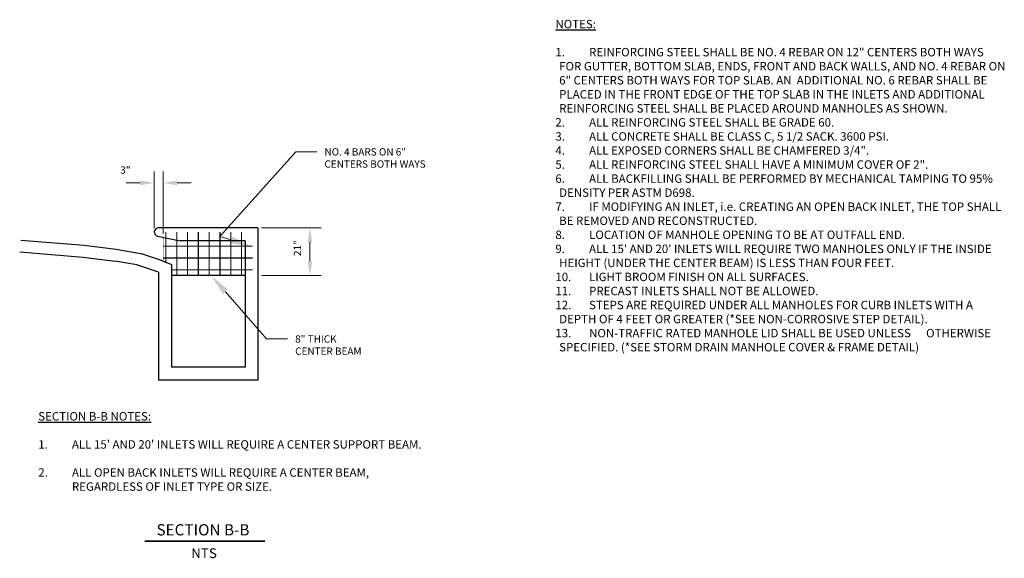
# Model space of a CAD drawing. Units: inches. Extents: x 18.6 to 49.8, y 17.9 to 37.3.
# Drawn here: x 32.1 to 49.7, y 18.8 to 28.4 of the extents above; entities that cross this region are included whole.
import ezdxf
from ezdxf import colors
from ezdxf.entities.mleader import LeaderData, LeaderLine
from ezdxf.enums import TextEntityAlignment as Align
from ezdxf.math import Vec2, Vec3

# ---------------------------------------------------------------- set-up
doc = ezdxf.new("R2010")
doc.units = ezdxf.units.IN
doc.header["$MEASUREMENT"] = 0
for name, color, linetype in [('Detail', 7, 'Continuous'), ('Dimensions', 7, 'Continuous'), ('Notes and tables', 7, 'Continuous')]:
    doc.layers.add(name, color=color, linetype=linetype)
doc.styles.add('ROMANS', font='ROMANS')
doc.styles.get("Standard").update_dxf_attribs({"font": 'romans.shx'})
doc.dimstyles.get("Standard").update_dxf_attribs({"dimtxt": 0.2, "dimasz": 0.25, "dimexe": 0.2, "dimexo": 0.0625, "dimgap": 0.09, "dimtad": 0, "dimtih": 1, "dimtoh": 1, "dimdec": 4, "dimzin": 0, "dimdsep": 46, "dimtxsty": 'Standard', "dimcen": 0.09, "dimclrd": 256, "dimclre": 256, "dimclrt": 256, "dimadec": 0, "dimazin": 0, "dimtfac": 1, "dimtdec": 4, "dimtofl": 0, "dimtmove": 0, "dimatfit": 3, "dimfxl": 1, "dimtolj": 1, "dimtzin": 0, "dimlwd": 13, "dimlwe": 13, "dimarcsym": 0})

# ---------------------------------------------------------------- blocks, each defined once
blk = doc.blocks.new('*D43')
at = {"layer": 'DEFPOINTS', "color": 0, "transparency": 16777216}
for p in [(34.692, 25.454), (34.534, 24.587), (34.692, 24.484)]:
    blk.add_point(p, dxfattribs=at)
at = {"layer": 'Dimensions', "linetype": 'Continuous', "lineweight": 13, "transparency": 16777216}
for p, q in [((34.534, 24.649), (34.534, 25.654)), ((34.692, 24.547), (34.692, 25.654)), ((34.284, 25.454), (34.034, 25.454)), ((34.942, 25.454), (35.192, 25.454))]:
    blk.add_line(p, q, dxfattribs=at)
at = {"layer": 'Dimensions', "transparency": 16777216}
for points in [[(34.284, 25.496), (34.284, 25.412), (34.534, 25.454)], [(34.942, 25.496), (34.942, 25.412), (34.692, 25.454)]]:
    blk.add_solid(points, dxfattribs=at)
at = {"layer": 'Dimensions', "transparency": 16777216, "insert": (34.019, 25.683), "char_height": 0.13, "attachment_point": 5}
blk.add_mtext('\\A1;3"', dxfattribs=at)
blk = doc.blocks.new('*D45')
at = {"layer": 'DEFPOINTS', "color": 0, "transparency": 16777216}
for p in [(36.379, 24.654), (36.379, 23.808), (37.305, 23.808)]:
    blk.add_point(p, dxfattribs=at)
at = {"layer": 'Dimensions', "linetype": 'Continuous', "lineweight": 13, "transparency": 16777216}
for p, q in [((36.442, 24.654), (37.505, 24.654)), ((37.305, 24.404), (37.305, 24.058)), ((36.442, 23.808), (37.505, 23.808))]:
    blk.add_line(p, q, dxfattribs=at)
at = {"layer": 'Dimensions', "transparency": 16777216}
for points in [[(37.263, 24.404), (37.346, 24.404), (37.305, 24.654)], [(37.263, 24.058), (37.346, 24.058), (37.305, 23.808)]]:
    blk.add_solid(points, dxfattribs=at)
at = {"layer": 'Dimensions', "transparency": 16777216, "insert": (37.082, 24.291), "char_height": 0.13, "attachment_point": 5, "rotation": 90}
blk.add_mtext('\\A1;21"', dxfattribs=at)

msp = doc.modelspace()

# ---------------------------------------------------------------- linework, layer by layer
at = {"layer": 'Detail'}
for p, q in [((36.37939, 24.65445), (34.61023, 24.65445)), ((36.37939, 24.65445), (36.37939, 21.94302)), ((32.15467, 24.43658), (33.28227, 24.34246)), ((34.5935, 24.50418), (34.99483, 24.42369)), ((36.14863, 24.42369), (34.99483, 24.42369)), ((36.14863, 24.42369), (36.14863, 22.17378)), ((32.13707, 24.22578), (33.26467, 24.13167)), ((33.28227, 24.34246), (33.85731, 24.27105)), ((33.85731, 24.27105), (34.28742, 24.1956)), ((34.67666, 24.06685), (34.28742, 24.1956)), ((33.26467, 24.13167), (33.83846, 24.06036)), ((34.22099, 23.99477), (33.83846, 24.06036)), ((34.67666, 24.06685), (34.84099, 24.00063)), ((34.61023, 23.86602), (34.22099, 23.99477)), ((34.61023, 23.86602), (34.61023, 21.94302)), ((34.84099, 24.00063), (34.84099, 22.17378)), ((36.14863, 22.17378), (34.84099, 22.17378)), ((36.37939, 21.94302), (34.61023, 21.94302))]:
    msp.add_line(p, q, dxfattribs=at)
for points, const_width in [([(34.74105, 24.0409), (34.74105, 24.57665)], 0.0195), ([(34.93335, 23.81224), (34.93335, 24.57665)], 0.0195), ([(35.12565, 23.81224), (35.12565, 24.57665)], 0.0195), ([(35.31795, 23.81224), (35.31795, 24.57665)], 0.0195), ([(35.51025, 23.81224), (35.51025, 24.57665)], 0.0195), ([(35.70255, 23.81224), (35.70255, 24.57665)], 0.0195), ([(35.89485, 23.81224), (35.89485, 24.57665)], 0.0195), ([(36.08715, 23.81224), (36.08715, 24.57665)], 0.0195), ([(34.69186, 24.06072), (34.69186, 24.48445)], 0.00192), ([(36.28344, 24.32754), (34.69186, 24.32754)], 0.0195), ([(36.28344, 24.11601), (34.69186, 24.11601)], 0.0195), ([(36.28344, 23.90448), (34.84099, 23.90448)], 0.0195), ([(36.14863, 23.80833), (34.84099, 23.80833)], 0.01923)]:
    msp.add_lwpolyline(points, dxfattribs=dict(at, const_width=const_width))
at = {"layer": 'Detail', "linetype": 'Continuous', "ltscale": 0.01, "const_width": 0.03}
msp.add_lwpolyline([(34.35927, 19.07786), (36.50682, 19.07786)], dxfattribs=at)
at = {"layer": 'Detail'}
msp.add_arc((34.6092, 24.57847), 0.07598, 89.22411, 258.066674, dxfattribs=at)

# ---------------------------------------------------------------- texts
at = {"layer": 'Detail', "style": 'ROMANS'}
msp.add_text('SECTION B-B', height=0.2, dxfattribs=at).set_placement((35.39986, 19.17897), align=Align.CENTER)
at = {"layer": 'Detail'}
msp.add_text('NTS', height=0.175, dxfattribs=at).set_placement((35.41874, 18.77475), align=Align.CENTER)
at = {"layer": 'Notes and tables', "char_height": 0.15, "width": 8.06, "attachment_point": 1}
for s, insert in [('\\A1;{\\LNOTES:}\\P\\P\\pi-0.45,l0.45;1.^IREINFORCING STEEL SHALL BE NO. 4 REBAR ON 12" CENTERS BOTH WAYS FOR GUTTER, BOTTOM SLAB, ENDS, FRONT AND BACK WALLS, AND NO. 4 REBAR ON 6" CENTERS BOTH WAYS FOR TOP SLAB. AN  ADDITIONAL NO. 6 REBAR SHALL BE PLACED IN THE FRONT EDGE OF THE TOP SLAB IN THE INLETS AND ADDITIONAL REINFORCING STEEL SHALL BE PLACED AROUND MANHOLES AS SHOWN.\\P2.^IALL REINFORCING STEEL SHALL BE GRADE 60.\\P3.^IALL CONCRETE SHALL BE CLASS C, 5 1/2 SACK. 3600 PSI.  \\P4.^IALL EXPOSED CORNERS SHALL BE CHAMFERED 3/4".\\P5.^IALL REINFORCING STEEL SHALL HAVE A MINIMUM COVER OF 2".\\P6.^IALL BACKFILLING SHALL BE PERFORMED BY MECHANICAL TAMPING TO 95% DENSITY PER ASTM D698.\\P7.^IIF MODIFYING AN INLET, i.e. CREATING AN OPEN BACK INLET, THE TOP SHALL BE REMOVED AND RECONSTRUCTED.\\P8.^ILOCATION OF MANHOLE OPENING TO BE AT OUTFALL END.\\P9.^IALL 15\' AND 20\' INLETS WILL REQUIRE TWO MANHOLES ONLY IF THE INSIDE HEIGHT (UNDER THE CENTER BEAM) IS LESS THAN FOUR FEET.\\P10.^ILIGHT BROOM FINISH ON ALL SURFACES.\\P11.^IPRECAST INLETS SHALL NOT BE ALLOWED.\\P12.^ISTEPS ARE REQUIRED UNDER ALL MANHOLES FOR CURB INLETS WITH A DEPTH OF 4 FEET OR GREATER (*SEE NON-CORROSIVE STEP DETAIL).\\P13.^INON-TRAFFIC RATED MANHOLE LID SHALL BE USED UNLESS ^IOTHERWISE SPECIFIED. (*SEE STORM DRAIN MANHOLE COVER & FRAME DETAIL)   ', (41.67437, 28.35569)), ("{\\LSECTION B-B NOTES:\\P}\\P\\pi-0.45,l0.45;1.^IALL 15' AND 20' INLETS WILL REQUIRE A CENTER SUPPORT BEAM.\\P\\pi0,l0;\\P\\pi-0.45,l0.45;2.^IALL OPEN BACK INLETS WILL REQUIRE A CENTER BEAM, \\P^IREGARDLESS OF INLET TYPE OR SIZE.", (32.4675, 21.37396))]:
    msp.add_mtext(s, dxfattribs=dict(at, insert=insert))

# ---------------------------------------------------------------- dimensions: what is measured, and where the dimension line sits
at = {"layer": 'Dimensions'}
dim = msp.add_linear_dim(base=(34.69186, 25.45414), p1=(34.53368, 24.58688), p2=(34.69186, 24.48445), text='3"', dimstyle='Standard', override={"dimtxt": 0.13, "dimtofl": 0, "dimtmove": 2}, dxfattribs=at)
dim.commit()
dim.dimension.update_dxf_attribs({"geometry": '*D43', "text_midpoint": (34.01875, 25.6827), "dimtype": 160})
dim = msp.add_linear_dim(base=(37.30459, 23.80833), p1=(36.37939, 24.65445), p2=(36.37939, 23.80833), angle=90, text='21"', dimstyle='Standard', override={"dimtxt": 0.13, "dimtofl": 1, "dimtmove": 2}, dxfattribs=at)
dim.commit()
dim.dimension.update_dxf_attribs({"geometry": '*D45', "text_midpoint": (37.08174, 24.29063), "dimtype": 160, "text_rotation": 90})

# ---------------------------------------------------------------- leaders
ml = msp.add_multileader_mtext('Standard', dxfattribs=at)
ml.set_content('NO. 4 BARS ON 6"\\PCENTERS BOTH WAYS', color=256)
ml.set_leader_properties(color=256, linetype='Continuous', lineweight=13)
ml.build(insert=Vec2(0, 0))
ml.multileader.update_dxf_attribs({"dogleg_length": 0.25, "arrow_head_size": 0.375})
ctx = ml.context
ctx.base_point, ctx.char_height, ctx.arrow_head_size, ctx.landing_gap_size, ctx.plane_origin = Vec3(37.42833, 26.0057), 0.13, 0.375, 0.135, Vec3(35.56803, 24.36373)
notes = []
notes.append((ctx, [(0, (1, 1, 0), (37.05333, 26.0057), (1, 0), 0.375, [(1, [(36.25965, 24.32754), (35.70255, 24.50092)], 0, [])])]))
ctx.mtext.insert, ctx.mtext.flow_direction = Vec3(37.56333, 26.0707), 5
ml = msp.add_multileader_mtext('Standard', dxfattribs=at)
ml.set_content('8" THICK\\PCENTER BEAM', color=256)
ml.set_leader_properties(color=256, linetype='Continuous', lineweight=13)
ml.build(insert=Vec2(0, 0))
ml.multileader.update_dxf_attribs({"dogleg_length": 0.25, "arrow_head_size": 0.375})
ctx = ml.context
ctx.base_point, ctx.char_height, ctx.arrow_head_size, ctx.landing_gap_size, ctx.plane_origin = Vec3(36.90668, 22.6755), 0.13, 0.375, 0.135, Vec3(35.55332, 23.79622)
notes.append((ctx, [(0, (1, 1, 0), (36.53168, 22.6755), (1, 0), 0.375, [(0, [(35.55332, 23.79622)], 0, [])])]))
ctx.mtext.insert, ctx.mtext.flow_direction = Vec3(37.04168, 22.7405), 5
for ctx, leaders in notes:
    for number, flags, end, landing, length, lines in leaders:
        leader = LeaderData()
        leader.index, (leader.has_last_leader_line, leader.has_dogleg_vector, leader.attachment_direction) = number, flags
        leader.last_leader_point, leader.dogleg_vector, leader.dogleg_length = Vec3(end), Vec3(landing), length
        for number, points, colour, breaks in lines:
            line = LeaderLine()
            line.index, line.vertices, line.color, line.breaks = number, Vec3.list(points), colors.encode_raw_color(colour), breaks
            leader.lines.append(line)
        ctx.leaders.append(leader)

doc.saveas('drawing.dxf')
